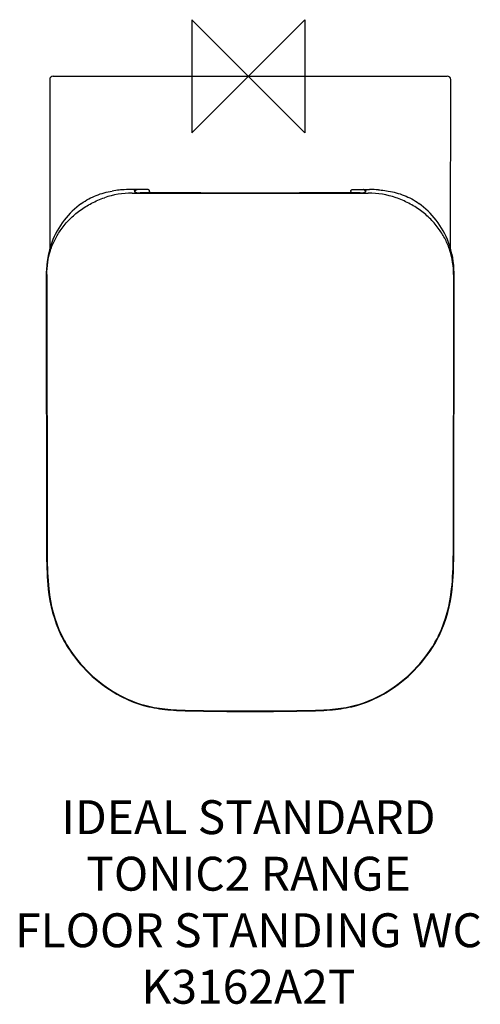
# Model space of a CAD drawing. Units: millimetres. Extents: x -202 to 205, y -821 to 50.
import ezdxf

# ---------------------------------------------------------------- set-up
doc = ezdxf.new("R2010")
doc.units = ezdxf.units.MM
doc.header["$LTSCALE"] = 54.820741
for name, color, linetype in [('DETAIL', 2, 'CONTINUOUS'), ('Origin', 6, 'CONTINUOUS'), ('Text', 7, 'CONTINUOUS')]:
    doc.layers.add(name, color=color, linetype=linetype)
doc.styles.add('Fastrack', font='simplex.shx')

# ---------------------------------------------------------------- blocks, each defined once
blk = doc.blocks.new('ZPO')
at = {"layer": 'Origin'}
blk.add_lwpolyline([(-50, 50), (-50, -50), (50, 50), (50, -50)], close=True, dxfattribs=at)

msp = doc.modelspace()

# ---------------------------------------------------------------- linework, layer by layer
at = {"layer": 'DETAIL'}
for p, q in [((-172.94, 0), (172.94, 0)), ((65.66, 0), (172.61, 0)), ((172.94, 0), (175.94, 0)), ((-175.9, -97.73), (-175.86, -139.68)), ((-100.8, -100.31), (-103.96, -100.31)), ((-103.05, -103.37), (-96, -103.39)), ((-100.6, -102.31), (-100.8, -100.31)), ((-100.5, -100.31), (-100.5, -100.32)), ((-100.5, -100.31), (-100.5, -102.33)), ((-89, -100.31), (-100.5, -100.31)), ((-100.49, -102.48), (-100.5, -102.33)), ((-96, -103.29), (-95.49, -103.33)), ((-96, -103.39), (-95.49, -103.39)), ((-95.53, -103.31), (-95.79, -103.31)), ((-86.46, -103.27), (-95.53, -103.31)), ((-95.51, -103.31), (-95.49, -103.33)), ((-95.51, -103.31), (-95.51, -103.31)), ((-87.5, -101.76), (-87.48, -102.13)), ((90.48, -102.13), (90.5, -101.76)), ((92, -100.31), (103.5, -100.31)), ((98.49, -103.33), (99.05, -103.29)), ((98.51, -103.31), (98.49, -103.33)), ((98.51, -103.31), (98.51, -103.31)), ((98.78, -103.31), (98.51, -103.31)), ((98.51, -103.39), (99.05, -103.39)), ((99.05, -103.39), (106.05, -103.37)), ((103.49, -102.48), (103.5, -102.33)), ((103.5, -100.31), (103.5, -100.32)), ((103.5, -100.31), (103.5, -102.33)), ((103.8, -100.31), (103.6, -102.31)), ((103.8, -100.31), (106.96, -100.31)), ((178.85, -152.63), (178.9, -97.73)), ((-175.86, -139.68), (-175.85, -152.63)), ((-178.91, -174.08), (-178.66, -424.36)), ((181.66, -424.36), (181.91, -174.08)), ((-178.48, -175.52), (-178.23, -424.36)), ((181.48, -175.52), (181.23, -424.36))]:
    msp.add_line(p, q, dxfattribs=at)
for points in [[(-175.94, -3), (-175.94, -19.56), (-175.93, -36.13), (-175.92, -52.2), (-175.92, -67.81), (-175.9, -97.73)], [(178.9, -97.73), (178.91, -82.98), (178.92, -67.81), (178.92, -52.2), (178.93, -36.13), (178.94, -19.56), (178.94, -3)], [(-87.45, -103.28), (-87.45, -103.27), (-87.46, -102.75), (-87.48, -102.34), (-87.48, -102.13)], [(1.5, -103.41), (-14.37, -103.39), (-29.18, -103.35), (-42.3, -103.31), (-54.3, -103.27), (-65.74, -103.25), (-76.45, -103.25), (-86.46, -103.27)], [(98.51, -103.31), (89.43, -103.27), (79.42, -103.25), (68.71, -103.25), (57.27, -103.27), (45.27, -103.31), (32.14, -103.35), (17.33, -103.39), (1.5, -103.41)], [(90.48, -102.13), (90.48, -102.34), (90.46, -102.75), (90.45, -103.27), (90.45, -103.28)]]:
    msp.add_lwpolyline(points, dxfattribs=at)
for centre, radius, start, end in [((-172.94, -3), 3, 90, 180.00212), ((175.94, -3), 3, 359.99788, 90), ((-103.19, -177.44), 74.07, 89.89058, 109.20373), ((-103.91, -252.5), 152.2, 90.01861, 93.11158), ((53.6, -104.52), 154.17, 178.9677, 179.218), ((-98.44, -102.34), 2.06, 172.49412, 179.98776), ((-98.44, -102.33), 2.06, 165.14729, 172.50443), ((-98.53, -102.65), 1.95, 170.76969, 175.57342), ((1.51, 48399.99), 48503.41, 269.88542, 269.999986), ((1.78, 48395.61), 48499.1, 269.885091, 269.999667), ((-88.94, -102.2), 1.46, 2.99237, 9.01936), ((1.49, 48399.99), 48503.41, 270.000014, 270.11458), ((1.22, 48395.62), 48499.1, 270.000333, 270.114939), ((91.94, -102.2), 1.46, 170.98064, 177.00763), ((101.44, -102.33), 2.06, 7.49557, 14.85271), ((101.53, -102.65), 1.95, 4.42613, 9.23031), ((101.44, -102.34), 2.06, 0.01224, 7.50588), ((-50.6, -104.52), 154.17, 0.782, 1.0323), ((106.19, -177.41), 74.04, 70.79032, 90.11135), ((106.91, -252.5), 152.2, 86.88842, 89.98139), ((-104.16, -172.86), 74.42, 125.87749, 142.29421), ((107.16, -172.86), 74.42, 37.70599, 54.12254), ((-103.28, -173.59), 75.57, 142.27148, 159.54292), ((106.27, -173.59), 75.57, 20.45708, 37.72852), ((-101.96, -174.01), 76.95, 159.59157, 180.05639), ((104.96, -174.01), 76.95, 359.94361, 20.40843), ((124.34, -424.06), 303, 180.05687, 185.60834), ((124.34, -424.06), 302.57, 180.05687, 185.60834), ((-121.34, -424.06), 302.57, 354.39166, 359.94313), ((-121.34, -424.06), 303, 354.39166, 359.94313), ((-54.59, -441.63), 123.21, 185.60834, 205.33606), ((-54.59, -441.63), 122.78, 185.60834, 205.33606), ((57.59, -441.63), 122.78, 334.66394, 354.39166), ((57.59, -441.63), 123.21, 334.66394, 354.39166), ((-72.85, -450.28), 103, 205.33606, 213.99395), ((-72.85, -450.28), 102.57, 205.33606, 213.99395), ((75.85, -450.28), 102.57, 326.00605, 334.66394), ((75.85, -450.28), 103, 326.00605, 334.66394), ((-53.81, -437.43), 125.97, 213.99395, 241.86347), ((-53.81, -437.43), 125.55, 213.99395, 241.86347), ((56.81, -437.43), 125.55, 298.13653, 326.00605), ((56.81, -437.43), 125.97, 298.13653, 326.00605), ((-67, -462.1), 98, 241.86347, 254.60203), ((-67, -462.1), 97.57, 241.86347, 254.60203), ((70, -462.1), 97.57, 285.39797, 298.13653), ((70, -462.1), 98, 285.39797, 298.13653), ((-61.89, -443.56), 117.23, 254.60203, 264.09742), ((-61.89, -443.56), 116.8, 254.60203, 264.09742), ((64.89, -443.56), 116.8, 275.90258, 285.39797), ((64.89, -443.56), 117.23, 275.90258, 285.39797), ((-48.5, -313.98), 247.5, 264.09742, 268.81157), ((-48.5, -313.98), 247.07, 264.09742, 268.81157), ((1.5, 2096.06), 2658.06, 268.81157, 271.18843), ((1.5, 2096.06), 2657.63, 268.81157, 271.18843), ((51.5, -313.98), 247.07, 271.18843, 275.90258), ((51.5, -313.98), 247.5, 271.18844, 275.90258)]:
    msp.add_arc(centre, radius, start, end, dxfattribs=at)
for points, knots in [([(-147.78, -112.56), (-145.75, -111.09), (-141.51, -108.44), (-134.78, -105.33), (-127.85, -103.02), (-123.12, -101.99), (-120.74, -101.58)], [0, 0, 0, 0, 0.255824, 0.507202, 0.754488, 1, 1, 1, 1]), ([(-112.17, -100.53), (-112.89, -100.57), (-115.76, -100.79), (-118.61, -101.22), (-120.74, -101.58)], [0, 0, 0, 0, 0.248828, 1, 1, 1, 1]), ([(-100.6, -102.31), (-100.6, -102.38), (-100.51, -102.48), (-100.37, -102.57), (-100.13, -102.68), (-99.73, -102.81), (-98.9, -102.99), (-97.64, -103.15), (-96.57, -103.25), (-96, -103.29)], [0, 0, 0, 0, 0.04065, 0.071115, 0.108798, 0.205725, 0.330168, 0.642903, 1, 1, 1, 1]), ([(-100.52, -100.69), (-100.52, -100.75), (-100.54, -101.1), (-100.54, -101.45), (-100.55, -101.74)], [0, 0, 0, 0, 0.169626, 1, 1, 1, 1]), ([(-100.43, -101.81), (-100.38, -101.6), (-100.19, -101.19), (-99.75, -100.7), (-99.17, -100.38), (-98.73, -100.31), (-98.51, -100.31)], [0, 0, 0, 0, 0.25003, 0.500051, 0.75001, 1, 1, 1, 1]), ([(-87.5, -101.76), (-87.51, -101.57), (-87.6, -101.18), (-87.94, -100.7), (-88.42, -100.38), (-88.81, -100.31), (-89, -100.31)], [0, 0, 0, 0, 0.250102, 0.5001, 0.750044, 1, 1, 1, 1]), ([(90.5, -101.76), (90.51, -101.57), (90.6, -101.18), (90.94, -100.7), (91.42, -100.38), (91.81, -100.31), (92, -100.31)], [0, 0, 0, 0, 0.250102, 0.5001, 0.750044, 1, 1, 1, 1]), ([(99.05, -103.29), (99.61, -103.24), (100.67, -103.15), (101.92, -102.99), (102.74, -102.8), (103.14, -102.68), (103.37, -102.57), (103.52, -102.48), (103.6, -102.38), (103.6, -102.31)], [0, 0, 0, 0, 0.357544, 0.6702, 0.794438, 0.891212, 0.928849, 0.959293, 1, 1, 1, 1]), ([(103.43, -101.81), (103.38, -101.6), (103.19, -101.19), (102.75, -100.7), (102.17, -100.38), (101.73, -100.31), (101.51, -100.31)], [0, 0, 0, 0, 0.25003, 0.500051, 0.75001, 1, 1, 1, 1]), ([(103.52, -100.69), (103.52, -100.75), (103.54, -101.1), (103.54, -101.45), (103.55, -101.74)], [0, 0, 0, 0, 0.169626, 1, 1, 1, 1]), ([(115.17, -100.53), (115.89, -100.57), (118.76, -100.79), (121.61, -101.22), (123.74, -101.58)], [0, 0, 0, 0, 0.248828, 1, 1, 1, 1]), ([(123.74, -101.58), (126.12, -101.99), (130.85, -103.02), (137.78, -105.33), (144.51, -108.44), (148.75, -111.09), (150.78, -112.56)], [0, 0, 0, 0, 0.245512, 0.492798, 0.744176, 1, 1, 1, 1]), ([(-165.87, -135.58), (-163.58, -132.36), (-158.42, -126.27), (-149.27, -118.46), (-138.92, -112.07), (-131.42, -108.84), (-127.55, -107.49)], [0, 0, 0, 0, 0.245949, 0.494006, 0.745613, 1, 1, 1, 1]), ([(168.87, -135.58), (166.58, -132.36), (161.42, -126.27), (152.27, -118.46), (141.92, -112.07), (134.41, -108.84), (130.55, -107.49)], [0, 0, 0, 0, 0.24595, 0.494011, 0.745623, 1, 1, 1, 1]), ([(-178.48, -175.52), (-178.48, -171.89), (-177.95, -164.65), (-175.5, -154.17), (-171.49, -144.38), (-167.87, -138.4), (-165.87, -135.58)], [0, 0, 0, 0, 0.256517, 0.509079, 0.756422, 1, 1, 1, 1]), ([(181.48, -175.52), (181.48, -171.89), (180.95, -164.65), (178.5, -154.17), (174.49, -144.38), (170.87, -138.4), (168.87, -135.58)], [0, 0, 0, 0, 0.256517, 0.509079, 0.756422, 1, 1, 1, 1])]:
    msp.add_open_spline(points, degree=3, knots=knots, dxfattribs=at)

# ---------------------------------------------------------------- block references
at = {"layer": 'Origin'}
msp.add_blockref('ZPO', (0, 0), dxfattribs=at)

# ---------------------------------------------------------------- texts
at = {"layer": 'Text', "insert": (0, -640.52), "char_height": 30, "width": 2237.2895, "attachment_point": 2, "style": 'Fastrack'}
msp.add_mtext('IDEAL STANDARD\\PTONIC2 RANGE\\PFLOOR STANDING WC\\PK3162A2T', dxfattribs=at)

doc.saveas('drawing.dxf')
